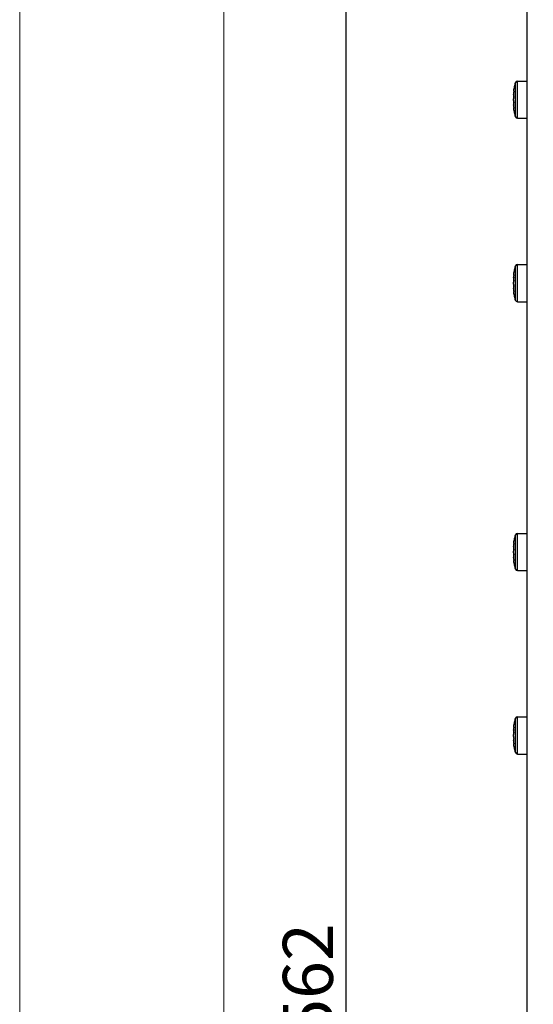
# Model space of a CAD drawing. Units: inches. Extents: x 197 to 15967, y -8417 to 4933.
# Drawn here: x 14287 to 14415, y -8028 to -7782 of the extents above; entities that cross this region are included whole.
import ezdxf

# ---------------------------------------------------------------- set-up
doc = ezdxf.new("R2010")
doc.units = ezdxf.units.IN
doc.header["$PDMODE"] = 3
doc.layers.add('尺寸线', color=3, linetype='Continuous', lineweight=13)
doc.styles.get("Standard").update_dxf_attribs({"font": 'ARIALN.TTF'})
doc.dimstyles.new('ISO-25$0', dxfattribs={"dimscale": 2.5, "dimtxt": 2.5, "dimasz": 2.5, "dimexe": 1.25, "dimexo": 0.625, "dimtad": 1, "dimdec": 1, "dimdsep": 46, "dimtxsty": 'Standard', "dimcen": 2.5, "dimadec": 0, "dimazin": 0, "dimtfac": 1, "dimtdec": 1, "dimtmove": 0, "dimatfit": 3, "dimfxl": 1, "dimarcsym": 0})

# ---------------------------------------------------------------- blocks, each defined once
blk = doc.blocks.new('*D112')
at = {"layer": 'Defpoints', "color": 0}
for p in [(14368.21, -7740.62), (14413.46, -7740.62), (14413.46, -8302.32)]:
    blk.add_point(p, dxfattribs=at)
at = {"layer": '尺寸线', "color": 0, "lineweight": -2}
for p, q in [((14411.9, -7740.62), (14365.09, -7740.62)), ((14368.21, -8292.32), (14368.21, -7750.62)), ((14411.9, -8302.32), (14365.09, -8302.32))]:
    blk.add_line(p, q, dxfattribs=at)
at = {"layer": '尺寸线', "color": 0}
for points in [[(14366.55, -7750.62), (14369.88, -7750.62), (14368.21, -7740.62)], [(14366.55, -8292.32), (14369.88, -8292.32), (14368.21, -8302.32)]]:
    blk.add_solid(points, dxfattribs=at)
at = {"layer": '尺寸线', "color": 0, "insert": (14360.27, -8021.47), "char_height": 12.5, "attachment_point": 5, "rotation": 90}
blk.add_mtext('562', dxfattribs=at)

msp = doc.modelspace()

# ---------------------------------------------------------------- linework, layer by layer
at = {"color": 7, "linetype": 'Continuous'}
for p, q in [((14413.46, -8021.32), (14413.46, -7740.62)), ((14410.09, -7799.37), (14410.1, -7799.24)), ((14410.54, -7805.88), (14410.54, -7797.26)), ((14411.01, -7806.22), (14411.01, -7796.92)), ((14411.01, -7796.92), (14413.46, -7796.92)), ((14410.02, -7800.22), (14410.02, -7800.18)), ((14410.02, -7800.24), (14410.02, -7800.22)), ((14410.02, -7800.25), (14410.02, -7800.24)), ((14410.02, -7800.26), (14410.02, -7800.25)), ((14410.02, -7800.27), (14410.02, -7800.26)), ((14410.03, -7800.27), (14410.02, -7800.27)), ((14410.1, -7800.28), (14410.02, -7800.27)), ((14410.02, -7800.27), (14410.02, -7800.27)), ((14410.06, -7800.22), (14410.03, -7800.27)), ((14410.03, -7800.27), (14410.1, -7800.27)), ((14410.07, -7799.48), (14410.08, -7799.4)), ((14410.08, -7800.21), (14410.07, -7800.21)), ((14410.08, -7800.21), (14410.07, -7800.21)), ((14410.08, -7799.4), (14410.09, -7799.37)), ((14410.1, -7802.86), (14410.02, -7802.87)), ((14410.02, -7802.87), (14410.03, -7802.87)), ((14410.02, -7802.88), (14410.02, -7802.87)), ((14410.02, -7802.87), (14410.02, -7802.87)), ((14410.02, -7802.89), (14410.02, -7802.88)), ((14410.02, -7802.9), (14410.02, -7802.89)), ((14410.02, -7802.92), (14410.02, -7802.9)), ((14410.02, -7802.96), (14410.02, -7802.92)), ((14410.03, -7802.87), (14410.1, -7802.87)), ((14410.03, -7802.87), (14410.07, -7802.93)), ((14410.07, -7802.93), (14410.08, -7802.94)), ((14410.08, -7802.93), (14410.07, -7802.93)), ((14410.08, -7803.74), (14410.07, -7803.66)), ((14410.09, -7803.77), (14410.08, -7803.74)), ((14410.1, -7803.9), (14410.09, -7803.77)), ((14411.01, -7806.22), (14413.46, -7806.22)), ((14410.54, -7851.7), (14410.54, -7843.09)), ((14411.01, -7852.04), (14411.01, -7842.74)), ((14411.01, -7842.74), (14413.46, -7842.74)), ((14410.07, -7845.3), (14410.08, -7845.22)), ((14410.08, -7845.22), (14410.09, -7845.19)), ((14410.09, -7845.19), (14410.1, -7845.06)), ((14410.02, -7846.04), (14410.02, -7846)), ((14410.02, -7846.07), (14410.02, -7846.04)), ((14410.02, -7846.08), (14410.02, -7846.07)), ((14410.02, -7846.09), (14410.02, -7846.08)), ((14410.02, -7846.08), (14410.02, -7846.08)), ((14410.03, -7846.09), (14410.02, -7846.1)), ((14410.02, -7846.09), (14410.02, -7846.09)), ((14410.1, -7846.1), (14410.02, -7846.1)), ((14410.06, -7846.04), (14410.03, -7846.09)), ((14410.03, -7846.09), (14410.1, -7846.1)), ((14410.08, -7846.03), (14410.07, -7846.03)), ((14410.08, -7846.03), (14410.07, -7846.03)), ((14410.02, -7848.69), (14410.03, -7848.69)), ((14410.1, -7848.69), (14410.02, -7848.69)), ((14410.02, -7848.7), (14410.02, -7848.69)), ((14410.02, -7848.69), (14410.02, -7848.69)), ((14410.02, -7848.71), (14410.02, -7848.7)), ((14410.02, -7848.72), (14410.02, -7848.71)), ((14410.02, -7848.74), (14410.02, -7848.72)), ((14410.02, -7848.78), (14410.02, -7848.74)), ((14410.03, -7848.69), (14410.1, -7848.69)), ((14410.03, -7848.69), (14410.07, -7848.75)), ((14410.07, -7848.75), (14410.08, -7848.76)), ((14410.08, -7848.75), (14410.07, -7848.75)), ((14410.08, -7849.56), (14410.07, -7849.48)), ((14410.09, -7849.6), (14410.08, -7849.56)), ((14410.1, -7849.72), (14410.09, -7849.59)), ((14411.01, -7852.04), (14413.46, -7852.04)), ((14411.01, -7919.21), (14411.01, -7909.91)), ((14411.01, -7909.91), (14413.46, -7909.91)), ((14410.07, -7912.46), (14410.08, -7912.38)), ((14410.08, -7912.38), (14410.09, -7912.35)), ((14410.09, -7912.35), (14410.1, -7912.23)), ((14410.54, -7918.86), (14410.54, -7910.25)), ((14410.02, -7913.2), (14410.02, -7913.17)), ((14410.02, -7913.23), (14410.02, -7913.2)), ((14410.02, -7913.24), (14410.02, -7913.23)), ((14410.02, -7913.25), (14410.02, -7913.24)), ((14410.02, -7913.26), (14410.02, -7913.25)), ((14410.03, -7913.26), (14410.02, -7913.26)), ((14410.1, -7913.26), (14410.02, -7913.26)), ((14410.02, -7913.26), (14410.02, -7913.26)), ((14410.06, -7913.21), (14410.03, -7913.26)), ((14410.03, -7913.26), (14410.1, -7913.26)), ((14410.08, -7913.19), (14410.07, -7913.19)), ((14410.08, -7913.19), (14410.07, -7913.19)), ((14410.02, -7915.85), (14410.03, -7915.85)), ((14410.1, -7915.85), (14410.02, -7915.85)), ((14410.02, -7915.86), (14410.02, -7915.85)), ((14410.02, -7915.85), (14410.02, -7915.85)), ((14410.02, -7915.87), (14410.02, -7915.86)), ((14410.02, -7915.88), (14410.02, -7915.87)), ((14410.02, -7915.91), (14410.02, -7915.88)), ((14410.02, -7915.94), (14410.02, -7915.91)), ((14410.03, -7915.85), (14410.1, -7915.85)), ((14410.03, -7915.85), (14410.07, -7915.92)), ((14410.07, -7915.92), (14410.08, -7915.92)), ((14410.08, -7915.92), (14410.07, -7915.92)), ((14410.08, -7916.73), (14410.07, -7916.65)), ((14410.09, -7916.76), (14410.08, -7916.73)), ((14410.1, -7916.88), (14410.09, -7916.76)), ((14411.01, -7919.21), (14413.46, -7919.21)), ((14410.54, -7964.68), (14410.54, -7956.07)), ((14411.01, -7965.03), (14411.01, -7955.73)), ((14411.01, -7955.73), (14413.46, -7955.73)), ((14410.02, -7959.02), (14410.02, -7958.99)), ((14410.02, -7959.05), (14410.02, -7959.02)), ((14410.02, -7959.06), (14410.02, -7959.05)), ((14410.02, -7959.07), (14410.02, -7959.06)), ((14410.02, -7959.08), (14410.02, -7959.07)), ((14410.03, -7959.08), (14410.02, -7959.08)), ((14410.1, -7959.08), (14410.02, -7959.08)), ((14410.02, -7959.08), (14410.02, -7959.08)), ((14410.06, -7959.03), (14410.03, -7959.08)), ((14410.03, -7959.08), (14410.1, -7959.08)), ((14410.07, -7958.28), (14410.08, -7958.2)), ((14410.08, -7959.01), (14410.07, -7959.01)), ((14410.08, -7959.01), (14410.07, -7959.01)), ((14410.08, -7958.2), (14410.09, -7958.17)), ((14410.09, -7958.17), (14410.1, -7958.05)), ((14410.02, -7961.67), (14410.03, -7961.67)), ((14410.1, -7961.67), (14410.02, -7961.67)), ((14410.02, -7961.68), (14410.02, -7961.67)), ((14410.02, -7961.69), (14410.02, -7961.68)), ((14410.02, -7961.68), (14410.02, -7961.68)), ((14410.02, -7961.7), (14410.02, -7961.69)), ((14410.02, -7961.73), (14410.02, -7961.7)), ((14410.02, -7961.76), (14410.02, -7961.73)), ((14410.03, -7961.67), (14410.1, -7961.67)), ((14410.03, -7961.67), (14410.07, -7961.74)), ((14410.07, -7961.74), (14410.08, -7961.74)), ((14410.08, -7961.74), (14410.07, -7961.74)), ((14410.08, -7962.55), (14410.07, -7962.47)), ((14410.09, -7962.58), (14410.08, -7962.55)), ((14410.1, -7962.71), (14410.09, -7962.58)), ((14411.01, -7965.03), (14413.46, -7965.03)), ((14413.46, -8302.32), (14413.46, -8021.32))]:
    msp.add_line(p, q, dxfattribs=at)
for centre, radius, start, end in [((14411.01, -7797.42), 0.5, 90, 161.78), ((14415.1, -7800.38), 5.08, 176.1598, 176.7648), ((14414.41, -7800.34), 4.39, 176.77, 176.95), ((14413.65, -7800.3), 3.63, 176.9323, 177.516), ((14412.98, -7800.27), 2.96, 177.5181, 177.8702), ((14412.29, -7800.24), 2.27, 177.8514, 178.4916), ((14424.35, -7800.99), 14.36, 175.4142, 176.1781), ((14420.83, -7802.15), 10.84, 173.0831, 175.7034), ((14423.99, -7800.96), 13.99, 175.0193, 175.4125), ((14423.76, -7800.94), 13.77, 174.6441, 175.0193), ((14423.45, -7800.91), 13.45, 173.8687, 174.6455), ((14410.37, -7800.49), 0.41, 137.0357, 140.0302), ((14412.41, -7802.89), 2.39, 181.5247, 182.1323), ((14412.98, -7802.87), 2.96, 182.1298, 182.4819), ((14413.82, -7802.84), 3.8, 182.4969, 183.0547), ((14414.41, -7802.8), 4.39, 183.05, 183.23), ((14415.29, -7802.75), 5.28, 183.2465, 183.829), ((14420.83, -7800.99), 10.84, 184.2966, 186.9169), ((14424.35, -7802.15), 14.36, 183.8219, 184.5858), ((14423.99, -7802.18), 13.99, 184.5875, 184.9807), ((14423.76, -7802.2), 13.77, 184.9807, 185.3559), ((14423.45, -7802.23), 13.45, 185.3545, 186.1313), ((14411.01, -7805.72), 0.5, 198.22, 270), ((14411.01, -7843.24), 0.5, 90, 161.78), ((14415.1, -7846.2), 5.08, 176.1598, 176.7648), ((14414.41, -7846.16), 4.39, 176.77, 176.95), ((14413.65, -7846.12), 3.63, 176.9323, 177.516), ((14412.98, -7846.09), 2.96, 177.5181, 177.8702), ((14412.29, -7846.06), 2.27, 177.8514, 178.4916), ((14424.35, -7846.81), 14.36, 175.4142, 176.1781), ((14423.99, -7846.79), 13.99, 175.0193, 175.4125), ((14423.76, -7846.77), 13.77, 174.6441, 175.0193), ((14423.45, -7846.74), 13.45, 173.8687, 174.6455), ((14420.83, -7847.97), 10.84, 173.0831, 175.7034), ((14420.83, -7846.82), 10.84, 184.2966, 186.9169), ((14410.37, -7846.31), 0.41, 137.0357, 140.0302), ((14412.41, -7848.71), 2.39, 181.5247, 182.1323), ((14412.98, -7848.69), 2.96, 182.1298, 182.4819), ((14413.82, -7848.66), 3.8, 182.4969, 183.0547), ((14414.41, -7848.63), 4.39, 183.05, 183.23), ((14415.29, -7848.57), 5.28, 183.2465, 183.829), ((14424.35, -7847.97), 14.36, 183.8219, 184.5858), ((14423.99, -7848), 13.99, 184.5875, 184.9807), ((14423.76, -7848.02), 13.77, 184.9807, 185.3559), ((14423.45, -7848.05), 13.45, 185.3545, 186.1313), ((14411.01, -7851.54), 0.5, 198.22, 270), ((14411.01, -7910.41), 0.5, 90, 161.78), ((14415.1, -7913.36), 5.08, 176.1598, 176.7648), ((14414.41, -7913.32), 4.39, 176.77, 176.95), ((14413.65, -7913.28), 3.63, 176.9323, 177.516), ((14412.98, -7913.25), 2.96, 177.5181, 177.8702), ((14412.29, -7913.23), 2.27, 177.8514, 178.4916), ((14424.35, -7913.98), 14.36, 175.4142, 176.1781), ((14420.83, -7915.13), 10.84, 173.0831, 175.7034), ((14420.83, -7913.98), 10.84, 184.2966, 186.9169), ((14423.99, -7913.95), 13.99, 175.0193, 175.4125), ((14423.76, -7913.93), 13.77, 174.6441, 175.0193), ((14423.45, -7913.9), 13.45, 173.8687, 174.6455), ((14410.37, -7913.47), 0.41, 137.0357, 140.0302), ((14412.41, -7915.88), 2.39, 181.5247, 182.1323), ((14412.98, -7915.86), 2.96, 182.1298, 182.4819), ((14413.82, -7915.82), 3.8, 182.4969, 183.0547), ((14414.41, -7915.79), 4.39, 183.05, 183.23), ((14415.29, -7915.74), 5.28, 183.2465, 183.829), ((14424.35, -7915.13), 14.36, 183.8219, 184.5858), ((14423.99, -7915.16), 13.99, 184.5875, 184.9807), ((14423.76, -7915.18), 13.77, 184.9807, 185.3559), ((14423.45, -7915.21), 13.45, 185.3545, 186.1313), ((14411.01, -7918.71), 0.5, 198.22, 270), ((14411.01, -7956.23), 0.5, 90, 161.78), ((14415.1, -7959.18), 5.08, 176.1598, 176.7648), ((14414.41, -7959.14), 4.39, 176.77, 176.95), ((14413.65, -7959.1), 3.63, 176.9323, 177.516), ((14412.98, -7959.07), 2.96, 177.5181, 177.8702), ((14412.29, -7959.05), 2.27, 177.8514, 178.4916), ((14424.35, -7959.8), 14.36, 175.4142, 176.1781), ((14423.99, -7959.77), 13.99, 175.0193, 175.4125), ((14423.76, -7959.75), 13.77, 174.6441, 175.0193), ((14423.45, -7959.72), 13.45, 173.8687, 174.6455), ((14410.37, -7959.29), 0.41, 137.0357, 140.0302), ((14420.83, -7960.95), 10.84, 173.0831, 175.7034), ((14420.83, -7959.8), 10.84, 184.2966, 186.9169), ((14412.41, -7961.7), 2.39, 181.5247, 182.1323), ((14412.98, -7961.68), 2.96, 182.1298, 182.4819), ((14413.82, -7961.64), 3.8, 182.4969, 183.0547), ((14414.41, -7961.61), 4.39, 183.05, 183.23), ((14415.29, -7961.56), 5.28, 183.2465, 183.829), ((14424.35, -7960.95), 14.36, 183.8219, 184.5858), ((14423.99, -7960.98), 13.99, 184.5875, 184.9807), ((14423.76, -7961), 13.77, 184.9807, 185.3559), ((14423.45, -7961.03), 13.45, 185.3545, 186.1313), ((14411.01, -7964.53), 0.5, 198.22, 270)]:
    msp.add_arc(centre, radius, start, end, dxfattribs=at)
for points, knots in [([(14410.1, -7799.24), (14410.14, -7798.91), (14410.26, -7798.24), (14410.43, -7797.59), (14410.54, -7797.26)], [0, 0, 0, 0, 0.498831, 1, 1, 1, 1]), ([(14410.03, -7801.81), (14410.02, -7801.73), (14410.02, -7801.57), (14410.02, -7801.41), (14410.03, -7801.33)], [0, 0, 0, 0, 0.49998, 1, 1, 1, 1]), ([(14410.07, -7800.84), (14410.08, -7800.79), (14410.09, -7800.69), (14410.1, -7800.54), (14410.1, -7800.4), (14410.1, -7800.31), (14410.1, -7800.27)], [0, 0, 0, 0, 0.256064, 0.537147, 0.798874, 1, 1, 1, 1]), ([(14410.1, -7800.27), (14410.09, -7800.26), (14410.09, -7800.25), (14410.09, -7800.23), (14410.09, -7800.22), (14410.08, -7800.21), (14410.08, -7800.21), (14410.08, -7800.21)], [0, 0, 0, 0, 0.408433, 0.710722, 0.820963, 0.904248, 1, 1, 1, 1]), ([(14410.1, -7802.87), (14410.1, -7802.83), (14410.1, -7802.74), (14410.1, -7802.6), (14410.09, -7802.45), (14410.08, -7802.35), (14410.07, -7802.3)], [0, 0, 0, 0, 0.201122, 0.462848, 0.743934, 1, 1, 1, 1]), ([(14410.08, -7802.94), (14410.08, -7802.94), (14410.08, -7802.93), (14410.09, -7802.93), (14410.09, -7802.91), (14410.09, -7802.89), (14410.09, -7802.88), (14410.1, -7802.87)], [0, 0, 0, 0, 0.095754, 0.179039, 0.289281, 0.591569, 1, 1, 1, 1]), ([(14410.54, -7805.88), (14410.43, -7805.56), (14410.26, -7804.9), (14410.14, -7804.23), (14410.1, -7803.9)], [0, 0, 0, 0, 0.501169, 1, 1, 1, 1]), ([(14410.1, -7845.06), (14410.14, -7844.73), (14410.26, -7844.06), (14410.43, -7843.41), (14410.54, -7843.09)], [0, 0, 0, 0, 0.498831, 1, 1, 1, 1]), ([(14410.03, -7847.63), (14410.02, -7847.55), (14410.02, -7847.39), (14410.02, -7847.23), (14410.03, -7847.16)], [0, 0, 0, 0, 0.49998, 1, 1, 1, 1]), ([(14410.07, -7846.66), (14410.08, -7846.61), (14410.09, -7846.51), (14410.1, -7846.36), (14410.1, -7846.22), (14410.1, -7846.13), (14410.1, -7846.1)], [0, 0, 0, 0, 0.256064, 0.537147, 0.798874, 1, 1, 1, 1]), ([(14410.1, -7848.69), (14410.1, -7848.65), (14410.1, -7848.56), (14410.1, -7848.42), (14410.09, -7848.27), (14410.08, -7848.17), (14410.07, -7848.12)], [0, 0, 0, 0, 0.201122, 0.462848, 0.743934, 1, 1, 1, 1]), ([(14410.1, -7846.1), (14410.09, -7846.09), (14410.09, -7846.07), (14410.09, -7846.05), (14410.09, -7846.04), (14410.08, -7846.03), (14410.08, -7846.03), (14410.08, -7846.03)], [0, 0, 0, 0, 0.408433, 0.710722, 0.820963, 0.904248, 1, 1, 1, 1]), ([(14410.08, -7848.76), (14410.08, -7848.76), (14410.08, -7848.75), (14410.09, -7848.75), (14410.09, -7848.73), (14410.09, -7848.71), (14410.09, -7848.7), (14410.1, -7848.69)], [0, 0, 0, 0, 0.095754, 0.179039, 0.289281, 0.591569, 1, 1, 1, 1]), ([(14410.54, -7851.7), (14410.43, -7851.38), (14410.26, -7850.72), (14410.14, -7850.06), (14410.1, -7849.72)], [0, 0, 0, 0, 0.501169, 1, 1, 1, 1]), ([(14410.1, -7912.23), (14410.14, -7911.89), (14410.26, -7911.22), (14410.43, -7910.57), (14410.54, -7910.25)], [0, 0, 0, 0, 0.498831, 1, 1, 1, 1]), ([(14410.03, -7914.79), (14410.02, -7914.71), (14410.02, -7914.56), (14410.02, -7914.4), (14410.03, -7914.32)], [0, 0, 0, 0, 0.49998, 1, 1, 1, 1]), ([(14410.07, -7913.83), (14410.08, -7913.78), (14410.09, -7913.68), (14410.1, -7913.53), (14410.1, -7913.38), (14410.1, -7913.3), (14410.1, -7913.26)], [0, 0, 0, 0, 0.256064, 0.537147, 0.798874, 1, 1, 1, 1]), ([(14410.1, -7913.26), (14410.09, -7913.25), (14410.09, -7913.23), (14410.09, -7913.21), (14410.09, -7913.2), (14410.08, -7913.19), (14410.08, -7913.19), (14410.08, -7913.19)], [0, 0, 0, 0, 0.408433, 0.710722, 0.820963, 0.904248, 1, 1, 1, 1]), ([(14410.1, -7915.85), (14410.1, -7915.81), (14410.1, -7915.73), (14410.1, -7915.58), (14410.09, -7915.43), (14410.08, -7915.33), (14410.07, -7915.28)], [0, 0, 0, 0, 0.201122, 0.462848, 0.743934, 1, 1, 1, 1]), ([(14410.08, -7915.92), (14410.08, -7915.92), (14410.08, -7915.92), (14410.09, -7915.91), (14410.09, -7915.9), (14410.09, -7915.88), (14410.09, -7915.86), (14410.1, -7915.85)], [0, 0, 0, 0, 0.095754, 0.179039, 0.289281, 0.591569, 1, 1, 1, 1]), ([(14410.54, -7918.86), (14410.43, -7918.54), (14410.26, -7917.89), (14410.14, -7917.22), (14410.1, -7916.88)], [0, 0, 0, 0, 0.501169, 1, 1, 1, 1]), ([(14410.1, -7958.05), (14410.14, -7957.71), (14410.26, -7957.05), (14410.43, -7956.39), (14410.54, -7956.07)], [0, 0, 0, 0, 0.498831, 1, 1, 1, 1]), ([(14410.07, -7959.65), (14410.08, -7959.6), (14410.09, -7959.5), (14410.1, -7959.35), (14410.1, -7959.21), (14410.1, -7959.12), (14410.1, -7959.08)], [0, 0, 0, 0, 0.256064, 0.537147, 0.798874, 1, 1, 1, 1]), ([(14410.1, -7959.08), (14410.09, -7959.07), (14410.09, -7959.05), (14410.09, -7959.03), (14410.09, -7959.02), (14410.08, -7959.02), (14410.08, -7959.01), (14410.08, -7959.01)], [0, 0, 0, 0, 0.408433, 0.710722, 0.820963, 0.904248, 1, 1, 1, 1]), ([(14410.03, -7960.61), (14410.02, -7960.53), (14410.02, -7960.38), (14410.02, -7960.22), (14410.03, -7960.14)], [0, 0, 0, 0, 0.49998, 1, 1, 1, 1]), ([(14410.1, -7961.67), (14410.1, -7961.63), (14410.1, -7961.55), (14410.1, -7961.41), (14410.09, -7961.26), (14410.08, -7961.15), (14410.07, -7961.11)], [0, 0, 0, 0, 0.201122, 0.462848, 0.743934, 1, 1, 1, 1]), ([(14410.08, -7961.74), (14410.08, -7961.74), (14410.08, -7961.74), (14410.09, -7961.73), (14410.09, -7961.72), (14410.09, -7961.7), (14410.09, -7961.68), (14410.1, -7961.67)], [0, 0, 0, 0, 0.095754, 0.179039, 0.289281, 0.591569, 1, 1, 1, 1]), ([(14410.54, -7964.68), (14410.43, -7964.36), (14410.26, -7963.71), (14410.14, -7963.04), (14410.1, -7962.71)], [0, 0, 0, 0, 0.501169, 1, 1, 1, 1])]:
    msp.add_open_spline(points, degree=3, knots=knots, dxfattribs=at)
for points in [[(14410.02, -7800.27), (14410.02, -7800.27), (14410.02, -7800.27), (14410.02, -7800.27)], [(14410.02, -7802.87), (14410.02, -7802.87), (14410.02, -7802.87), (14410.02, -7802.87)], [(14410.02, -7846.1), (14410.02, -7846.1), (14410.02, -7846.1), (14410.02, -7846.09)], [(14410.02, -7848.69), (14410.02, -7848.69), (14410.02, -7848.69), (14410.02, -7848.69)], [(14410.02, -7913.26), (14410.02, -7913.26), (14410.02, -7913.26), (14410.02, -7913.26)], [(14410.02, -7915.85), (14410.02, -7915.85), (14410.02, -7915.85), (14410.02, -7915.85)], [(14410.02, -7959.08), (14410.02, -7959.08), (14410.02, -7959.08), (14410.02, -7959.08)], [(14410.02, -7961.67), (14410.02, -7961.67), (14410.02, -7961.67), (14410.02, -7961.67)]]:
    msp.add_open_spline(points, degree=3, dxfattribs=at)
at = {"layer": '尺寸线', "color": 1}
msp.add_lwpolyline([(14286.65, -2787.64), (15966.77, -2787.64), (15966.77, -8416.67), (14286.65, -8416.67)], close=True, dxfattribs=at)
at = {"layer": '尺寸线'}
msp.add_lwpolyline([(14337.61, -7673.32), (15906.95, -7673.32), (15906.95, -8381.1), (14337.61, -8381.1)], close=True, dxfattribs=at)

# ---------------------------------------------------------------- dimensions: what is measured, and where the dimension line sits
dim = msp.add_linear_dim(base=(14368.21, -7740.62), p1=(14413.46, -8302.32), p2=(14413.46, -7740.62), angle=90, dimstyle='ISO-25$0', override={"dimtxt": 5, "dimasz": 4, "dimdec": 0}, dxfattribs=at)
dim.commit()
dim.dimension.update_dxf_attribs({"geometry": '*D112', "text_midpoint": (14360.27, -8021.47)})

doc.saveas('drawing.dxf')
